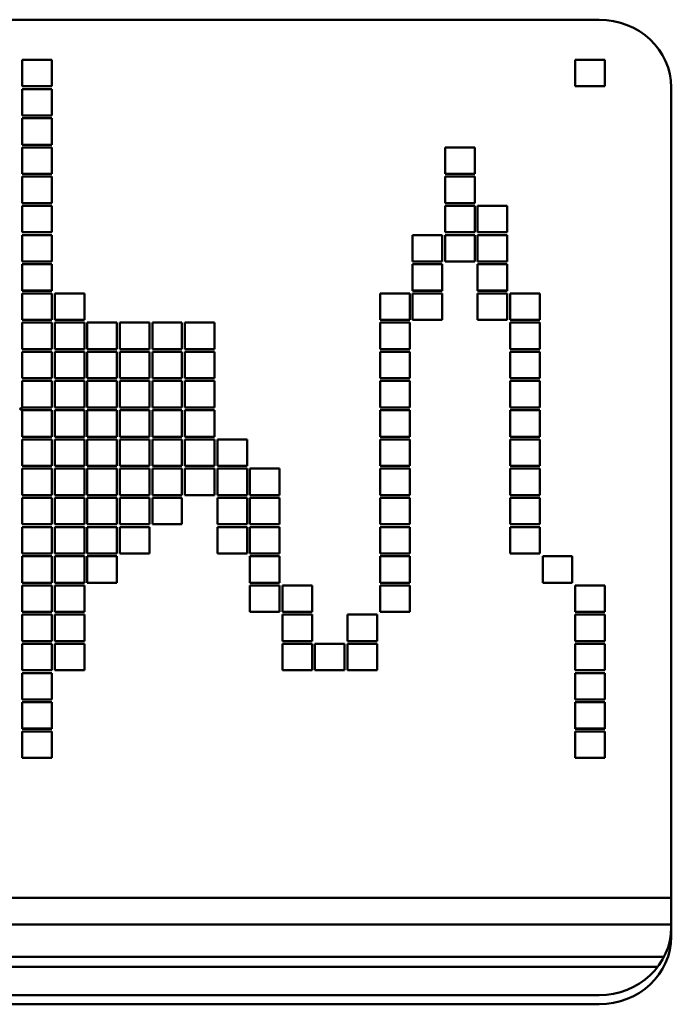
# Model space of a CAD drawing. Units: millimetres. Extents: x 0 to 2378, y 0 to 1682.
# Drawn here: x 1093 to 1102, y 845 to 859 of the extents above; entities that cross this region are included whole.
import ezdxf

# ---------------------------------------------------------------- set-up
doc = ezdxf.new("R2010")
doc.units = ezdxf.units.MM
doc.header["$LTSCALE"] = 2
doc.layers.add('Visible (ISO)', color=7, linetype='Continuous', lineweight=50)

msp = doc.modelspace()

# ---------------------------------------------------------------- linework, layer by layer
at = {"layer": 'Visible (ISO)'}
for p, q in [((1084.714, 858.608), (1100.714, 858.608)), ((1092.734, 858.052), (1093.144, 858.052)), ((1092.734, 857.686), (1092.734, 858.052)), ((1093.144, 858.052), (1093.144, 857.686)), ((1100.384, 858.052), (1100.794, 858.052)), ((1100.384, 857.686), (1100.384, 858.052)), ((1100.794, 858.052), (1100.794, 857.686)), ((1092.734, 857.686), (1093.144, 857.686)), ((1093.144, 857.686), (1092.734, 857.686)), ((1092.734, 857.648), (1093.144, 857.648)), ((1092.734, 857.282), (1092.734, 857.648)), ((1093.144, 857.648), (1093.144, 857.282)), ((1100.384, 857.686), (1100.794, 857.686)), ((1100.794, 857.686), (1100.384, 857.686)), ((1101.714, 857.668), (1101.714, 845.922)), ((1092.734, 857.282), (1093.144, 857.282)), ((1093.144, 857.282), (1092.734, 857.282)), ((1092.734, 857.244), (1093.144, 857.244)), ((1092.734, 856.878), (1092.734, 857.244)), ((1093.144, 857.244), (1093.144, 856.878)), ((1092.734, 856.878), (1093.144, 856.878)), ((1093.144, 856.878), (1092.734, 856.878)), ((1092.734, 856.84), (1093.144, 856.84)), ((1092.734, 856.474), (1092.734, 856.84)), ((1093.144, 856.84), (1093.144, 856.474)), ((1098.584, 856.84), (1098.994, 856.84)), ((1098.584, 856.474), (1098.584, 856.84)), ((1098.994, 856.84), (1098.994, 856.474)), ((1092.734, 856.474), (1093.144, 856.474)), ((1093.144, 856.474), (1092.734, 856.474)), ((1092.734, 856.436), (1093.144, 856.436)), ((1092.734, 856.07), (1092.734, 856.436)), ((1093.144, 856.436), (1093.144, 856.07)), ((1098.584, 856.474), (1098.994, 856.474)), ((1098.994, 856.474), (1098.584, 856.474)), ((1098.584, 856.436), (1098.994, 856.436)), ((1098.584, 856.07), (1098.584, 856.436)), ((1098.994, 856.436), (1098.994, 856.07)), ((1092.734, 856.07), (1093.144, 856.07)), ((1093.144, 856.07), (1092.734, 856.07)), ((1092.734, 856.032), (1093.144, 856.032)), ((1092.734, 855.666), (1092.734, 856.032)), ((1093.144, 856.032), (1093.144, 855.666)), ((1098.584, 856.07), (1098.994, 856.07)), ((1098.994, 856.07), (1098.584, 856.07)), ((1098.584, 856.032), (1098.994, 856.032)), ((1098.584, 855.666), (1098.584, 856.032)), ((1098.994, 856.032), (1098.994, 855.666)), ((1099.034, 856.032), (1099.444, 856.032)), ((1099.034, 855.666), (1099.034, 856.032)), ((1099.444, 856.032), (1099.444, 855.666)), ((1092.734, 855.666), (1093.144, 855.666)), ((1093.144, 855.666), (1092.734, 855.666)), ((1092.734, 855.628), (1093.144, 855.628)), ((1092.734, 855.261), (1092.734, 855.628)), ((1093.144, 855.628), (1093.144, 855.261)), ((1098.134, 855.628), (1098.544, 855.628)), ((1098.134, 855.261), (1098.134, 855.628)), ((1098.544, 855.628), (1098.544, 855.261)), ((1098.584, 855.666), (1098.994, 855.666)), ((1098.994, 855.666), (1098.584, 855.666)), ((1098.584, 855.628), (1098.994, 855.628)), ((1098.584, 855.261), (1098.584, 855.628)), ((1098.994, 855.628), (1098.994, 855.261)), ((1099.034, 855.666), (1099.444, 855.666)), ((1099.444, 855.666), (1099.034, 855.666)), ((1099.034, 855.628), (1099.444, 855.628)), ((1099.034, 855.261), (1099.034, 855.628)), ((1099.444, 855.628), (1099.444, 855.261)), ((1092.734, 855.262), (1093.144, 855.262)), ((1093.144, 855.261), (1092.734, 855.261)), ((1092.734, 855.224), (1093.144, 855.224)), ((1092.734, 854.857), (1092.734, 855.224)), ((1093.144, 855.224), (1093.144, 854.857)), ((1098.134, 855.262), (1098.544, 855.262)), ((1098.544, 855.261), (1098.134, 855.261)), ((1098.134, 855.224), (1098.544, 855.224)), ((1098.134, 854.857), (1098.134, 855.224)), ((1098.544, 855.224), (1098.544, 854.857)), ((1098.584, 855.262), (1098.994, 855.262)), ((1098.994, 855.261), (1098.584, 855.261)), ((1099.034, 855.262), (1099.444, 855.262)), ((1099.444, 855.261), (1099.034, 855.261)), ((1099.034, 855.224), (1099.444, 855.224)), ((1099.034, 854.857), (1099.034, 855.224)), ((1099.444, 855.224), (1099.444, 854.857)), ((1092.734, 854.858), (1093.144, 854.858)), ((1093.144, 854.857), (1092.734, 854.857)), ((1092.734, 854.82), (1093.144, 854.82)), ((1092.734, 854.453), (1092.734, 854.82)), ((1093.144, 854.82), (1093.144, 854.453)), ((1093.184, 854.82), (1093.594, 854.82)), ((1093.184, 854.453), (1093.184, 854.82)), ((1093.594, 854.82), (1093.594, 854.453)), ((1097.684, 854.82), (1098.094, 854.82)), ((1097.684, 854.453), (1097.684, 854.82)), ((1098.094, 854.82), (1098.094, 854.453)), ((1098.134, 854.858), (1098.544, 854.858)), ((1098.544, 854.857), (1098.134, 854.857)), ((1098.134, 854.82), (1098.544, 854.82)), ((1098.134, 854.453), (1098.134, 854.82)), ((1098.544, 854.82), (1098.544, 854.453)), ((1099.034, 854.858), (1099.444, 854.858)), ((1099.444, 854.857), (1099.034, 854.857)), ((1099.034, 854.82), (1099.444, 854.82)), ((1099.034, 854.453), (1099.034, 854.82)), ((1099.444, 854.82), (1099.444, 854.453)), ((1099.484, 854.82), (1099.894, 854.82)), ((1099.484, 854.453), (1099.484, 854.82)), ((1099.894, 854.82), (1099.894, 854.453)), ((1092.734, 854.454), (1093.144, 854.454)), ((1093.144, 854.453), (1092.734, 854.453)), ((1092.734, 854.416), (1093.144, 854.416)), ((1092.734, 854.049), (1092.734, 854.416)), ((1093.144, 854.416), (1093.144, 854.049)), ((1093.184, 854.454), (1093.594, 854.454)), ((1093.594, 854.453), (1093.184, 854.453)), ((1093.184, 854.416), (1093.594, 854.416)), ((1093.184, 854.049), (1093.184, 854.416)), ((1093.594, 854.416), (1093.594, 854.049)), ((1093.634, 854.416), (1094.044, 854.416)), ((1093.634, 854.049), (1093.634, 854.416)), ((1094.044, 854.416), (1094.044, 854.049)), ((1094.084, 854.416), (1094.494, 854.416)), ((1094.084, 854.049), (1094.084, 854.416)), ((1094.494, 854.416), (1094.494, 854.049)), ((1094.534, 854.416), (1094.944, 854.416)), ((1094.534, 854.049), (1094.534, 854.416)), ((1094.944, 854.416), (1094.944, 854.049)), ((1094.984, 854.416), (1095.394, 854.416)), ((1094.984, 854.049), (1094.984, 854.416)), ((1095.394, 854.416), (1095.394, 854.049)), ((1097.684, 854.454), (1098.094, 854.454)), ((1098.094, 854.453), (1097.684, 854.453)), ((1097.684, 854.416), (1098.094, 854.416)), ((1097.684, 854.049), (1097.684, 854.416)), ((1098.094, 854.416), (1098.094, 854.049)), ((1098.134, 854.454), (1098.544, 854.454)), ((1098.544, 854.453), (1098.134, 854.453)), ((1099.034, 854.454), (1099.444, 854.454)), ((1099.444, 854.453), (1099.034, 854.453)), ((1099.484, 854.454), (1099.894, 854.454)), ((1099.894, 854.453), (1099.484, 854.453)), ((1099.484, 854.416), (1099.894, 854.416)), ((1099.484, 854.049), (1099.484, 854.416)), ((1099.894, 854.416), (1099.894, 854.049)), ((1092.734, 854.05), (1093.144, 854.05)), ((1093.144, 854.049), (1092.734, 854.049)), ((1093.184, 854.05), (1093.594, 854.05)), ((1093.594, 854.049), (1093.184, 854.049)), ((1093.634, 854.05), (1094.044, 854.05)), ((1094.044, 854.049), (1093.634, 854.049)), ((1094.084, 854.05), (1094.494, 854.05)), ((1094.494, 854.049), (1094.084, 854.049)), ((1094.534, 854.05), (1094.944, 854.05)), ((1094.944, 854.049), (1094.534, 854.049)), ((1094.984, 854.05), (1095.394, 854.05)), ((1095.394, 854.049), (1094.984, 854.049)), ((1097.684, 854.05), (1098.094, 854.05)), ((1098.094, 854.049), (1097.684, 854.049)), ((1099.484, 854.05), (1099.894, 854.05)), ((1099.894, 854.049), (1099.484, 854.049)), ((1092.734, 854.012), (1093.144, 854.012)), ((1092.734, 853.645), (1092.734, 854.012)), ((1093.144, 854.012), (1093.144, 853.645)), ((1093.184, 854.012), (1093.594, 854.012)), ((1093.184, 853.645), (1093.184, 854.012)), ((1093.594, 854.012), (1093.594, 853.645)), ((1093.634, 854.012), (1094.044, 854.012)), ((1093.634, 853.645), (1093.634, 854.012)), ((1094.044, 854.012), (1094.044, 853.645)), ((1094.084, 854.012), (1094.494, 854.012)), ((1094.084, 853.645), (1094.084, 854.012)), ((1094.494, 854.012), (1094.494, 853.645)), ((1094.534, 854.012), (1094.944, 854.012)), ((1094.534, 853.645), (1094.534, 854.012)), ((1094.944, 854.012), (1094.944, 853.645)), ((1094.984, 854.012), (1095.394, 854.012)), ((1094.984, 853.645), (1094.984, 854.012)), ((1095.394, 854.012), (1095.394, 853.645)), ((1097.684, 854.012), (1098.094, 854.012)), ((1097.684, 853.645), (1097.684, 854.012)), ((1098.094, 854.012), (1098.094, 853.645)), ((1099.484, 854.012), (1099.894, 854.012)), ((1099.484, 853.645), (1099.484, 854.012)), ((1099.894, 854.012), (1099.894, 853.645)), ((1092.734, 853.646), (1093.144, 853.646)), ((1093.144, 853.645), (1092.734, 853.645)), ((1093.184, 853.646), (1093.594, 853.646)), ((1093.594, 853.645), (1093.184, 853.645)), ((1093.634, 853.646), (1094.044, 853.646)), ((1094.044, 853.645), (1093.634, 853.645)), ((1094.084, 853.646), (1094.494, 853.646)), ((1094.494, 853.645), (1094.084, 853.645)), ((1094.534, 853.646), (1094.944, 853.646)), ((1094.944, 853.645), (1094.534, 853.645)), ((1094.984, 853.646), (1095.394, 853.646)), ((1095.394, 853.645), (1094.984, 853.645)), ((1097.684, 853.646), (1098.094, 853.646)), ((1098.094, 853.645), (1097.684, 853.645)), ((1099.484, 853.646), (1099.894, 853.646)), ((1099.894, 853.645), (1099.484, 853.645)), ((1092.734, 853.608), (1093.144, 853.608)), ((1092.734, 853.241), (1092.734, 853.608)), ((1093.144, 853.608), (1093.144, 853.241)), ((1093.184, 853.608), (1093.594, 853.608)), ((1093.184, 853.241), (1093.184, 853.608)), ((1093.594, 853.608), (1093.594, 853.241)), ((1093.634, 853.608), (1094.044, 853.608)), ((1093.634, 853.241), (1093.634, 853.608)), ((1094.044, 853.608), (1094.044, 853.241)), ((1094.084, 853.608), (1094.494, 853.608)), ((1094.084, 853.241), (1094.084, 853.608)), ((1094.494, 853.608), (1094.494, 853.241)), ((1094.534, 853.608), (1094.944, 853.608)), ((1094.534, 853.241), (1094.534, 853.608)), ((1094.944, 853.608), (1094.944, 853.241)), ((1094.984, 853.608), (1095.394, 853.608)), ((1094.984, 853.241), (1094.984, 853.608)), ((1095.394, 853.608), (1095.394, 853.241)), ((1097.684, 853.608), (1098.094, 853.608)), ((1097.684, 853.241), (1097.684, 853.608)), ((1098.094, 853.608), (1098.094, 853.241)), ((1099.484, 853.608), (1099.894, 853.608)), ((1099.484, 853.241), (1099.484, 853.608)), ((1099.894, 853.608), (1099.894, 853.241)), ((1092.734, 853.241), (1093.144, 853.241)), ((1093.144, 853.241), (1092.734, 853.241)), ((1093.184, 853.241), (1093.594, 853.241)), ((1093.594, 853.241), (1093.184, 853.241)), ((1093.634, 853.241), (1094.044, 853.241)), ((1094.044, 853.241), (1093.634, 853.241)), ((1094.084, 853.241), (1094.494, 853.241)), ((1094.494, 853.241), (1094.084, 853.241)), ((1094.534, 853.241), (1094.944, 853.241)), ((1094.944, 853.241), (1094.534, 853.241)), ((1094.984, 853.241), (1095.394, 853.241)), ((1095.394, 853.241), (1094.984, 853.241)), ((1097.684, 853.241), (1098.094, 853.241)), ((1098.094, 853.241), (1097.684, 853.241)), ((1099.484, 853.241), (1099.894, 853.241)), ((1099.894, 853.241), (1099.484, 853.241)), ((1092.734, 853.204), (1093.144, 853.204)), ((1092.734, 852.837), (1092.734, 853.204)), ((1093.144, 853.204), (1093.144, 852.837)), ((1093.184, 853.204), (1093.594, 853.204)), ((1093.184, 852.837), (1093.184, 853.204)), ((1093.594, 853.204), (1093.594, 852.837)), ((1093.634, 853.204), (1094.044, 853.204)), ((1093.634, 852.837), (1093.634, 853.204)), ((1094.044, 853.204), (1094.044, 852.837)), ((1094.084, 853.204), (1094.494, 853.204)), ((1094.084, 852.837), (1094.084, 853.204)), ((1094.494, 853.204), (1094.494, 852.837)), ((1094.534, 853.204), (1094.944, 853.204)), ((1094.534, 852.837), (1094.534, 853.204)), ((1094.944, 853.204), (1094.944, 852.837)), ((1094.984, 853.204), (1095.394, 853.204)), ((1094.984, 852.837), (1094.984, 853.204)), ((1095.394, 853.204), (1095.394, 852.837)), ((1097.684, 853.204), (1098.094, 853.204)), ((1097.684, 852.837), (1097.684, 853.204)), ((1098.094, 853.204), (1098.094, 852.837)), ((1099.484, 853.204), (1099.894, 853.204)), ((1099.484, 852.837), (1099.484, 853.204)), ((1099.894, 853.204), (1099.894, 852.837)), ((1092.734, 852.837), (1093.144, 852.837)), ((1093.144, 852.837), (1092.734, 852.837)), ((1093.184, 852.837), (1093.594, 852.837)), ((1093.594, 852.837), (1093.184, 852.837)), ((1093.634, 852.837), (1094.044, 852.837)), ((1094.044, 852.837), (1093.634, 852.837)), ((1094.084, 852.837), (1094.494, 852.837)), ((1094.494, 852.837), (1094.084, 852.837)), ((1094.534, 852.837), (1094.944, 852.837)), ((1094.944, 852.837), (1094.534, 852.837)), ((1094.984, 852.837), (1095.394, 852.837)), ((1095.394, 852.837), (1094.984, 852.837)), ((1097.684, 852.837), (1098.094, 852.837)), ((1098.094, 852.837), (1097.684, 852.837)), ((1099.484, 852.837), (1099.894, 852.837)), ((1099.894, 852.837), (1099.484, 852.837)), ((1092.734, 852.799), (1093.144, 852.799)), ((1092.734, 852.433), (1092.734, 852.799)), ((1093.144, 852.799), (1093.144, 852.433)), ((1093.184, 852.799), (1093.594, 852.799)), ((1093.184, 852.433), (1093.184, 852.799)), ((1093.594, 852.799), (1093.594, 852.433)), ((1093.634, 852.799), (1094.044, 852.799)), ((1093.634, 852.433), (1093.634, 852.799)), ((1094.044, 852.799), (1094.044, 852.433)), ((1094.084, 852.799), (1094.494, 852.799)), ((1094.084, 852.433), (1094.084, 852.799)), ((1094.494, 852.799), (1094.494, 852.433)), ((1094.534, 852.799), (1094.944, 852.799)), ((1094.534, 852.433), (1094.534, 852.799)), ((1094.944, 852.799), (1094.944, 852.433)), ((1094.984, 852.799), (1095.394, 852.799)), ((1094.984, 852.433), (1094.984, 852.799)), ((1095.394, 852.799), (1095.394, 852.433)), ((1095.434, 852.799), (1095.844, 852.799)), ((1095.434, 852.433), (1095.434, 852.799)), ((1095.844, 852.799), (1095.844, 852.433)), ((1097.684, 852.799), (1098.094, 852.799)), ((1097.684, 852.433), (1097.684, 852.799)), ((1098.094, 852.799), (1098.094, 852.433)), ((1099.484, 852.799), (1099.894, 852.799)), ((1099.484, 852.433), (1099.484, 852.799)), ((1099.894, 852.799), (1099.894, 852.433)), ((1092.734, 852.433), (1093.144, 852.433)), ((1093.144, 852.433), (1092.734, 852.433)), ((1093.184, 852.433), (1093.594, 852.433)), ((1093.594, 852.433), (1093.184, 852.433)), ((1093.634, 852.433), (1094.044, 852.433)), ((1094.044, 852.433), (1093.634, 852.433)), ((1094.084, 852.433), (1094.494, 852.433)), ((1094.494, 852.433), (1094.084, 852.433)), ((1094.534, 852.433), (1094.944, 852.433)), ((1094.944, 852.433), (1094.534, 852.433)), ((1094.984, 852.433), (1095.394, 852.433)), ((1095.394, 852.433), (1094.984, 852.433)), ((1095.434, 852.433), (1095.844, 852.433)), ((1095.844, 852.433), (1095.434, 852.433)), ((1097.684, 852.433), (1098.094, 852.433)), ((1098.094, 852.433), (1097.684, 852.433)), ((1099.484, 852.433), (1099.894, 852.433)), ((1099.894, 852.433), (1099.484, 852.433)), ((1092.734, 852.395), (1093.144, 852.395)), ((1092.734, 852.029), (1092.734, 852.395)), ((1093.144, 852.395), (1093.144, 852.029)), ((1093.184, 852.395), (1093.594, 852.395)), ((1093.184, 852.029), (1093.184, 852.395)), ((1093.594, 852.395), (1093.594, 852.029)), ((1093.634, 852.395), (1094.044, 852.395)), ((1093.634, 852.029), (1093.634, 852.395)), ((1094.044, 852.395), (1094.044, 852.029)), ((1094.084, 852.395), (1094.494, 852.395)), ((1094.084, 852.029), (1094.084, 852.395)), ((1094.494, 852.395), (1094.494, 852.029)), ((1094.534, 852.395), (1094.944, 852.395)), ((1094.534, 852.029), (1094.534, 852.395)), ((1094.944, 852.395), (1094.944, 852.029)), ((1094.984, 852.395), (1095.394, 852.395)), ((1094.984, 852.029), (1094.984, 852.395)), ((1095.394, 852.395), (1095.394, 852.029)), ((1095.434, 852.395), (1095.844, 852.395)), ((1095.434, 852.029), (1095.434, 852.395)), ((1095.844, 852.395), (1095.844, 852.029)), ((1095.884, 852.395), (1096.294, 852.395)), ((1095.884, 852.029), (1095.884, 852.395)), ((1096.294, 852.395), (1096.294, 852.029)), ((1097.684, 852.395), (1098.094, 852.395)), ((1097.684, 852.029), (1097.684, 852.395)), ((1098.094, 852.395), (1098.094, 852.029)), ((1099.484, 852.395), (1099.894, 852.395)), ((1099.484, 852.029), (1099.484, 852.395)), ((1099.894, 852.395), (1099.894, 852.029)), ((1092.734, 852.029), (1093.144, 852.029)), ((1093.144, 852.029), (1092.734, 852.029)), ((1093.184, 852.029), (1093.594, 852.029)), ((1093.594, 852.029), (1093.184, 852.029)), ((1093.634, 852.029), (1094.044, 852.029)), ((1094.044, 852.029), (1093.634, 852.029)), ((1094.084, 852.029), (1094.494, 852.029)), ((1094.494, 852.029), (1094.084, 852.029)), ((1094.534, 852.029), (1094.944, 852.029)), ((1094.944, 852.029), (1094.534, 852.029)), ((1094.984, 852.029), (1095.394, 852.029)), ((1095.394, 852.029), (1094.984, 852.029)), ((1095.434, 852.029), (1095.844, 852.029)), ((1095.844, 852.029), (1095.434, 852.029)), ((1095.884, 852.029), (1096.294, 852.029)), ((1096.294, 852.029), (1095.884, 852.029)), ((1097.684, 852.029), (1098.094, 852.029)), ((1098.094, 852.029), (1097.684, 852.029)), ((1099.484, 852.029), (1099.894, 852.029)), ((1099.894, 852.029), (1099.484, 852.029)), ((1092.734, 851.991), (1093.144, 851.991)), ((1092.734, 851.625), (1092.734, 851.991)), ((1093.144, 851.991), (1093.144, 851.625)), ((1093.184, 851.991), (1093.594, 851.991)), ((1093.184, 851.625), (1093.184, 851.991)), ((1093.594, 851.991), (1093.594, 851.625)), ((1093.634, 851.991), (1094.044, 851.991)), ((1093.634, 851.625), (1093.634, 851.991)), ((1094.044, 851.991), (1094.044, 851.625)), ((1094.084, 851.991), (1094.494, 851.991)), ((1094.084, 851.625), (1094.084, 851.991)), ((1094.494, 851.991), (1094.494, 851.625)), ((1094.534, 851.991), (1094.944, 851.991)), ((1094.534, 851.625), (1094.534, 851.991)), ((1094.944, 851.991), (1094.944, 851.625)), ((1095.434, 851.991), (1095.844, 851.991)), ((1095.434, 851.625), (1095.434, 851.991)), ((1095.844, 851.991), (1095.844, 851.625)), ((1095.884, 851.991), (1096.294, 851.991)), ((1095.884, 851.625), (1095.884, 851.991)), ((1096.294, 851.991), (1096.294, 851.625)), ((1097.684, 851.991), (1098.094, 851.991)), ((1097.684, 851.625), (1097.684, 851.991)), ((1098.094, 851.991), (1098.094, 851.625)), ((1099.484, 851.991), (1099.894, 851.991)), ((1099.484, 851.625), (1099.484, 851.991)), ((1099.894, 851.991), (1099.894, 851.625)), ((1092.734, 851.625), (1093.144, 851.625)), ((1093.144, 851.625), (1092.734, 851.625)), ((1093.184, 851.625), (1093.594, 851.625)), ((1093.594, 851.625), (1093.184, 851.625)), ((1093.634, 851.625), (1094.044, 851.625)), ((1094.044, 851.625), (1093.634, 851.625)), ((1094.084, 851.625), (1094.494, 851.625)), ((1094.494, 851.625), (1094.084, 851.625)), ((1094.534, 851.625), (1094.944, 851.625)), ((1094.944, 851.625), (1094.534, 851.625)), ((1095.434, 851.625), (1095.844, 851.625)), ((1095.844, 851.625), (1095.434, 851.625)), ((1095.884, 851.625), (1096.294, 851.625)), ((1096.294, 851.625), (1095.884, 851.625)), ((1097.684, 851.625), (1098.094, 851.625)), ((1098.094, 851.625), (1097.684, 851.625)), ((1099.484, 851.625), (1099.894, 851.625)), ((1099.894, 851.625), (1099.484, 851.625)), ((1092.734, 851.587), (1093.144, 851.587)), ((1092.734, 851.221), (1092.734, 851.587)), ((1093.144, 851.587), (1093.144, 851.221)), ((1093.184, 851.587), (1093.594, 851.587)), ((1093.184, 851.221), (1093.184, 851.587)), ((1093.594, 851.587), (1093.594, 851.221)), ((1093.634, 851.587), (1094.044, 851.587)), ((1093.634, 851.221), (1093.634, 851.587)), ((1094.044, 851.587), (1094.044, 851.221)), ((1094.084, 851.587), (1094.494, 851.587)), ((1094.084, 851.221), (1094.084, 851.587)), ((1094.494, 851.587), (1094.494, 851.221)), ((1095.434, 851.587), (1095.844, 851.587)), ((1095.434, 851.221), (1095.434, 851.587)), ((1095.844, 851.587), (1095.844, 851.221)), ((1095.884, 851.587), (1096.294, 851.587)), ((1095.884, 851.221), (1095.884, 851.587)), ((1096.294, 851.587), (1096.294, 851.221)), ((1097.684, 851.587), (1098.094, 851.587)), ((1097.684, 851.221), (1097.684, 851.587)), ((1098.094, 851.587), (1098.094, 851.221)), ((1099.484, 851.587), (1099.894, 851.587)), ((1099.484, 851.221), (1099.484, 851.587)), ((1099.894, 851.587), (1099.894, 851.221)), ((1092.734, 851.221), (1093.144, 851.221)), ((1093.144, 851.221), (1092.734, 851.221)), ((1093.184, 851.221), (1093.594, 851.221)), ((1093.594, 851.221), (1093.184, 851.221)), ((1093.634, 851.221), (1094.044, 851.221)), ((1094.044, 851.221), (1093.634, 851.221)), ((1094.084, 851.221), (1094.494, 851.221)), ((1094.494, 851.221), (1094.084, 851.221)), ((1095.434, 851.221), (1095.844, 851.221)), ((1095.844, 851.221), (1095.434, 851.221)), ((1095.884, 851.221), (1096.294, 851.221)), ((1096.294, 851.221), (1095.884, 851.221)), ((1097.684, 851.221), (1098.094, 851.221)), ((1098.094, 851.221), (1097.684, 851.221)), ((1099.484, 851.221), (1099.894, 851.221)), ((1099.894, 851.221), (1099.484, 851.221)), ((1092.734, 851.183), (1093.144, 851.183)), ((1092.734, 850.817), (1092.734, 851.183)), ((1093.144, 851.183), (1093.144, 850.817)), ((1093.184, 851.183), (1093.594, 851.183)), ((1093.184, 850.817), (1093.184, 851.183)), ((1093.594, 851.183), (1093.594, 850.817)), ((1093.634, 851.183), (1094.044, 851.183)), ((1093.634, 850.817), (1093.634, 851.183)), ((1094.044, 851.183), (1094.044, 850.817)), ((1095.884, 851.183), (1096.294, 851.183)), ((1095.884, 850.817), (1095.884, 851.183)), ((1096.294, 851.183), (1096.294, 850.817)), ((1097.684, 851.183), (1098.094, 851.183)), ((1097.684, 850.817), (1097.684, 851.183)), ((1098.094, 851.183), (1098.094, 850.817)), ((1099.934, 851.183), (1100.344, 851.183)), ((1099.934, 850.817), (1099.934, 851.183)), ((1100.344, 851.183), (1100.344, 850.817)), ((1092.734, 850.817), (1093.144, 850.817)), ((1093.144, 850.817), (1092.734, 850.817)), ((1092.734, 850.779), (1093.144, 850.779)), ((1092.734, 850.413), (1092.734, 850.779)), ((1093.144, 850.779), (1093.144, 850.413)), ((1093.184, 850.817), (1093.594, 850.817)), ((1093.594, 850.817), (1093.184, 850.817)), ((1093.184, 850.779), (1093.594, 850.779)), ((1093.184, 850.413), (1093.184, 850.779)), ((1093.594, 850.779), (1093.594, 850.413)), ((1093.634, 850.817), (1094.044, 850.817)), ((1094.044, 850.817), (1093.634, 850.817)), ((1095.884, 850.817), (1096.294, 850.817)), ((1096.294, 850.817), (1095.884, 850.817)), ((1095.884, 850.779), (1096.294, 850.779)), ((1095.884, 850.413), (1095.884, 850.779)), ((1096.294, 850.779), (1096.294, 850.413)), ((1096.334, 850.779), (1096.744, 850.779)), ((1096.334, 850.413), (1096.334, 850.779)), ((1096.744, 850.779), (1096.744, 850.413)), ((1097.684, 850.817), (1098.094, 850.817)), ((1098.094, 850.817), (1097.684, 850.817)), ((1097.684, 850.779), (1098.094, 850.779)), ((1097.684, 850.413), (1097.684, 850.779)), ((1098.094, 850.779), (1098.094, 850.413)), ((1099.934, 850.817), (1100.344, 850.817)), ((1100.344, 850.817), (1099.934, 850.817)), ((1100.384, 850.779), (1100.794, 850.779)), ((1100.384, 850.413), (1100.384, 850.779)), ((1100.794, 850.779), (1100.794, 850.413)), ((1092.734, 850.413), (1093.144, 850.413)), ((1093.144, 850.413), (1092.734, 850.413)), ((1092.734, 850.375), (1093.144, 850.375)), ((1092.734, 850.009), (1092.734, 850.375)), ((1093.144, 850.375), (1093.144, 850.009)), ((1093.184, 850.413), (1093.594, 850.413)), ((1093.594, 850.413), (1093.184, 850.413)), ((1093.184, 850.375), (1093.594, 850.375)), ((1093.184, 850.009), (1093.184, 850.375)), ((1093.594, 850.375), (1093.594, 850.009)), ((1095.884, 850.413), (1096.294, 850.413)), ((1096.294, 850.413), (1095.884, 850.413)), ((1096.334, 850.413), (1096.744, 850.413)), ((1096.744, 850.413), (1096.334, 850.413)), ((1096.334, 850.375), (1096.744, 850.375)), ((1096.334, 850.009), (1096.334, 850.375)), ((1096.744, 850.375), (1096.744, 850.009)), ((1097.234, 850.375), (1097.644, 850.375)), ((1097.234, 850.009), (1097.234, 850.375)), ((1097.644, 850.375), (1097.644, 850.009)), ((1097.684, 850.413), (1098.094, 850.413)), ((1098.094, 850.413), (1097.684, 850.413)), ((1100.384, 850.413), (1100.794, 850.413)), ((1100.794, 850.413), (1100.384, 850.413)), ((1100.384, 850.375), (1100.794, 850.375)), ((1100.384, 850.009), (1100.384, 850.375)), ((1100.794, 850.375), (1100.794, 850.009)), ((1092.734, 850.009), (1093.144, 850.009)), ((1093.144, 850.009), (1092.734, 850.009)), ((1092.734, 849.605), (1092.734, 849.971)), ((1092.734, 849.971), (1093.144, 849.971)), ((1093.144, 849.971), (1093.144, 849.605)), ((1093.184, 850.009), (1093.594, 850.009)), ((1093.594, 850.009), (1093.184, 850.009)), ((1093.184, 849.605), (1093.184, 849.971)), ((1093.184, 849.971), (1093.594, 849.971)), ((1093.594, 849.971), (1093.594, 849.605)), ((1096.334, 850.009), (1096.744, 850.009)), ((1096.744, 850.009), (1096.334, 850.009)), ((1096.334, 849.605), (1096.334, 849.971)), ((1096.334, 849.971), (1096.744, 849.971)), ((1096.744, 849.971), (1096.744, 849.605)), ((1096.784, 849.605), (1096.784, 849.971)), ((1096.784, 849.971), (1097.194, 849.971)), ((1097.194, 849.971), (1097.194, 849.605)), ((1097.234, 850.009), (1097.644, 850.009)), ((1097.644, 850.009), (1097.234, 850.009)), ((1097.234, 849.605), (1097.234, 849.971)), ((1097.234, 849.971), (1097.644, 849.971)), ((1097.644, 849.971), (1097.644, 849.605)), ((1100.384, 850.009), (1100.794, 850.009)), ((1100.794, 850.009), (1100.384, 850.009)), ((1100.384, 849.605), (1100.384, 849.971)), ((1100.384, 849.971), (1100.794, 849.971)), ((1100.794, 849.971), (1100.794, 849.605)), ((1092.734, 849.605), (1093.144, 849.605)), ((1093.144, 849.605), (1092.734, 849.605)), ((1092.734, 849.2), (1092.734, 849.567)), ((1092.734, 849.567), (1093.144, 849.567)), ((1093.144, 849.567), (1093.144, 849.2)), ((1093.184, 849.605), (1093.594, 849.605)), ((1093.594, 849.605), (1093.184, 849.605)), ((1096.334, 849.605), (1096.744, 849.605)), ((1096.744, 849.605), (1096.334, 849.605)), ((1096.784, 849.605), (1097.194, 849.605)), ((1097.194, 849.605), (1096.784, 849.605)), ((1097.234, 849.605), (1097.644, 849.605)), ((1097.644, 849.605), (1097.234, 849.605)), ((1100.384, 849.605), (1100.794, 849.605)), ((1100.794, 849.605), (1100.384, 849.605)), ((1100.384, 849.2), (1100.384, 849.567)), ((1100.384, 849.567), (1100.794, 849.567)), ((1100.794, 849.567), (1100.794, 849.2)), ((1092.734, 849.201), (1093.144, 849.201)), ((1093.144, 849.2), (1092.734, 849.2)), ((1092.734, 848.796), (1092.734, 849.163)), ((1092.734, 849.163), (1093.144, 849.163)), ((1093.144, 849.163), (1093.144, 848.796)), ((1100.384, 849.201), (1100.794, 849.201)), ((1100.794, 849.2), (1100.384, 849.2)), ((1100.384, 848.796), (1100.384, 849.163)), ((1100.384, 849.163), (1100.794, 849.163)), ((1100.794, 849.163), (1100.794, 848.796)), ((1092.734, 848.797), (1093.144, 848.797)), ((1093.144, 848.796), (1092.734, 848.796)), ((1092.734, 848.392), (1092.734, 848.759)), ((1092.734, 848.759), (1093.144, 848.759)), ((1093.144, 848.759), (1093.144, 848.392)), ((1100.384, 848.797), (1100.794, 848.797)), ((1100.794, 848.796), (1100.384, 848.796)), ((1100.384, 848.392), (1100.384, 848.759)), ((1100.384, 848.759), (1100.794, 848.759)), ((1100.794, 848.759), (1100.794, 848.392)), ((1092.734, 848.393), (1093.144, 848.393)), ((1093.144, 848.392), (1092.734, 848.392)), ((1100.384, 848.393), (1100.794, 848.393)), ((1100.794, 848.392), (1100.384, 848.392)), ((1101.714, 846.457), (1083.714, 846.457)), ((1101.714, 846.089), (1083.714, 846.089)), ((1083.816, 845.637), (1101.612, 845.637)), ((1101.524, 845.5), (1083.903, 845.5)), ((1084.714, 845.111), (1100.714, 845.111)), ((1100.714, 844.982), (1084.714, 844.982))]:
    msp.add_line(p, q, dxfattribs=at)
for centre, start_param, end_param in [((1100.714, 857.668), 0, 1.570796), ((1100.714, 846.05), 4.712389, 6.283185), ((1100.714, 845.922), 4.712389, 6.283185)]:
    msp.add_ellipse(centre, major_axis=(1, 0), ratio=0.939693, start_param=start_param, end_param=end_param, dxfattribs=at)
msp.add_ellipse((1092.714, 853.222), major_axis=(-0.01, 0), ratio=0.939693, dxfattribs=at)

doc.saveas('drawing.dxf')
